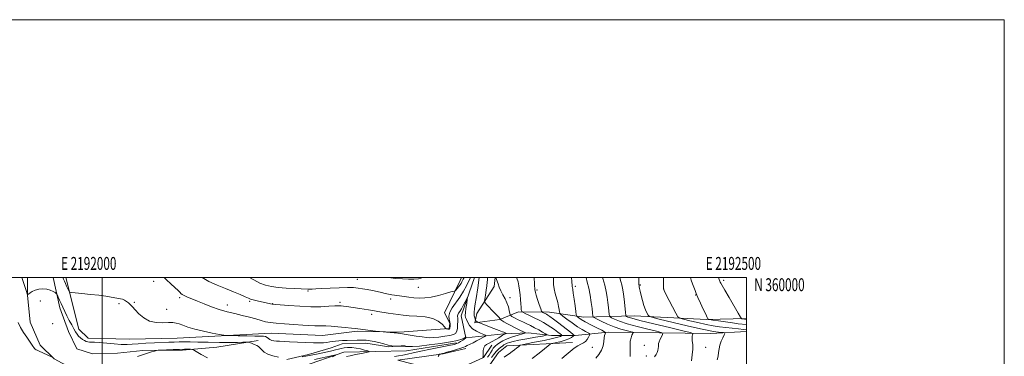
# Model space of a CAD drawing. Extents: x 2189800 to 2192700, y 357300 to 360200.
# Drawn here: x 2191936 to 2192700, y 359939 to 360200 of the extents above; entities that cross this region are included whole.
import ezdxf
from ezdxf.enums import TextEntityAlignment as Align

# ---------------------------------------------------------------- set-up
doc = ezdxf.new("R2010")
doc.units = 0
doc.header["$MEASUREMENT"] = 0
for name, color, linetype, lineweight in [('32000', 7, 'Continuous', 0), ('32001', 7, 'Continuous', 0), ('DTM HARD BREAKLINE', 7, 'Continuous', 0), ('DTM SPOT ELEVATION', 2, 'Continuous', 13), ('INDEX CONTOUR', 41, 'Continuous', 13), ('INTERMEDIATE CONTOUR', 44, 'Continuous', 0)]:
    doc.layers.add(name, color=color, linetype=linetype, lineweight=lineweight)
doc.styles.add('Style-WORKING', font='WORKING.shx')

msp = doc.modelspace()

# ---------------------------------------------------------------- linework, layer by layer
at = {"layer": '32000', "flags": 128}
for points in [[(2189800, 357300), (2192700, 357300), (2192700, 360200), (2189800, 360200), (2189800, 357300)], [(2190000, 357500), (2192500, 357500), (2192500, 360000), (2190000, 360000), (2190000, 357500)], [(2192000, 360000), (2192000, 357500)]]:
    msp.add_lwpolyline(points, dxfattribs=at)
at = {"layer": 'DTM HARD BREAKLINE'}
for points in [[(2191942.137, 360000, 1088.636), (2191942.19, 359986.29, 1087.99), (2191944.12, 359965.44, 1087.44), (2191952.03, 359947.51, 1086.73), (2191962.81, 359937.02, 1085.93), (2191975.22, 359930.25, 1085.23), (2191988.86, 359925.76, 1084.86), (2191999.19, 359925.38, 1084.99)], [(2191962.142, 360000, 1088.507), (2191967.2, 359976.67, 1087.55), (2191973.88, 359958.12, 1086.77)], [(2192278.747, 360000, 1096.862), (2192277.85, 359997.84, 1096.73), (2192265.76, 359972.61, 1094.42), (2192269.71, 359964.57, 1094.32), (2192269.31, 359960.44, 1094.12), (2192230.71, 359957.82, 1092.21), (2192197.88, 359958.53, 1091.78), (2192171.06, 359955.13, 1091.01), (2192131.2, 359957.04, 1090.96), (2192058.34, 359953.06, 1089), (2192021.39, 359952.3, 1089.21), (2191989.18, 359953.01, 1088.55), (2191981.92, 359960, 1088.82), (2191971.999, 360000, 1090.481)], [(2192500, 359958.126, 1115.24), (2192472.18, 359956.61, 1113.16), (2192392.64, 359957.82, 1106.31), (2192367.13, 359955.22, 1102.11), (2192348.63, 359955.16, 1098.31), (2192330.61, 359957.09, 1096.21), (2192311.61, 359956.52, 1093.71), (2192282.1, 359953.41, 1089.95), (2192278.54, 359970.41, 1091.15), (2192288.894, 360000, 1092.832)], [(2192500, 359968.209, 1120.313), (2192469.13, 359967.57, 1117.91), (2192412.76, 359970.26, 1113), (2192373.74, 359969.29, 1106.88), (2192347.1, 359973.32, 1102.77), (2192323.15, 359973.44, 1099.66), (2192308.72, 359967.4, 1095.92), (2192289.32, 359964.85, 1093.69), (2192290.74, 359972.08, 1094.79), (2192304.29, 359992.98, 1097.63), (2192304.893, 360000, 1097.928)], [(2191973.88, 359958.12, 1086.77), (2191980.33, 359944.72, 1086.61), (2191992.52, 359940.85, 1086.52), (2192011.93, 359941.54, 1086.4), (2192031.54, 359943.47, 1086.14), (2192062.3, 359943.79, 1085.75), (2192088.92, 359945.95, 1086.61), (2192121.11, 359951.23, 1088.41)], [(2192275.11, 359949.38, 1089.65), (2192236.12, 359943.24, 1089.15), (2192212.11, 359942.65, 1088.35), (2192187.6, 359942.06, 1086.3), (2192154.63, 359930.93, 1084.35), (2192135.02, 359929.21, 1083.52), (2192123.05, 359926.48, 1082.96), (2192112.53, 359925.2, 1082.86), (2192105.72, 359923.73, 1082.68), (2192103.05, 359920.83, 1082.37)], [(2192235.09, 359947.31, 1090.13), (2192222.5, 359946.23, 1089.84), (2192204.53, 359949.26, 1089.39), (2192186.36, 359948.58, 1089.39), (2192177.7, 359945.45, 1089.27), (2192160.17, 359940.43, 1088.53), (2192143.26, 359936.45, 1087.87)], [(2192302.39, 359947.56, 1094.75), (2192295.82, 359938.04, 1094.01), (2192280.78, 359930.96, 1093.79), (2192262.62, 359928.42, 1092.89), (2192250.64, 359930.44, 1091.68), (2192229.56, 359935.94, 1090.86), (2192264.64, 359941.02, 1092.11), (2192282.17, 359945.01, 1092.54)], [(2192298.95, 359929.79, 1100.23), (2192307.58, 359942, 1099.27), (2192313.96, 359947.19, 1099.11), (2192364.94, 359949.65, 1103.42)]]:
    msp.add_polyline3d(points, dxfattribs=at)
at = {"layer": 'DTM SPOT ELEVATION'}
for p in [(2192040.01, 359997.07, 1091.29), (2192198.12, 359998.77, 1096.85), (2192367.26, 359993.2, 1106.36), (2192417.51, 359994.39, 1114.14), (2192482.37, 359997.97, 1120.3), (2192159.76, 359989.61, 1095.79), (2192245.31, 359992.41, 1097.2), (2192337.39, 359990.45, 1102.26), (2192435.8, 359991.19, 1116.04), (2192460.5, 359986.61, 1117.93), (2191951.99, 359981.98, 1087.39), (2192013.23, 359979.9, 1089.77), (2192025.01, 359980.84, 1090.14), (2192060.21, 359984.46, 1091.7), (2192097.07, 359978.67, 1092.58), (2192114.46, 359981.65, 1093.76), (2192132.39, 359979.86, 1094.07), (2192184.51, 359980.9, 1094.32), (2192223.98, 359983.5, 1095.5), (2192316.47, 359984.46, 1098.6), (2192050, 359975.41, 1090.79), (2192209.23, 359971.52, 1093.62), (2191961.68, 359964.31, 1087.19), (2192420.63, 359947.42, 1109.17), (2192380.25, 359946.06, 1105.16), (2192422.19, 359939.28, 1109.61), (2192468.28, 359945.84, 1112.68)]:
    msp.add_point(p, dxfattribs=at)
at = {"layer": 'INDEX CONTOUR'}
for points in [[(2191969.566, 360000, 1090), (2191970.052, 359998.897, 1090), (2191970.762, 359997.278, 1090), (2191971.552, 359995.517, 1090), (2191972.51, 359993.44, 1090), (2191974.262, 359989.709, 1090), (2191974.846, 359988.787, 1090), (2191976.084, 359988.365, 1090), (2191979.042, 359988.081, 1090), (2191984.362, 359987.642, 1090), (2191991.021, 359987.031, 1090), (2191997.58, 359986.299, 1090), (2192002.883, 359985.509, 1090), (2192009.985, 359984.206, 1090), (2192014.214, 359983.616, 1090), (2192015.847, 359983.213, 1090), (2192017.42, 359982.501, 1090), (2192018.954, 359981.522, 1090), (2192020.425, 359980.373, 1090), (2192021.863, 359979.084, 1090), (2192023.518, 359977.421, 1090), (2192025.685, 359975.086, 1090), (2192028.611, 359971.971, 1090), (2192032.33, 359968.741, 1090), (2192036.821, 359966.252, 1090), (2192041.946, 359965.113, 1090), (2192047.103, 359964.945, 1090), (2192051.575, 359965.121, 1090), (2192054.87, 359965.112, 1090), (2192057.406, 359964.781, 1090), (2192059.828, 359964.086, 1090), (2192062.744, 359963.015, 1090), (2192066.614, 359961.651, 1090), (2192071.863, 359960.106, 1090), (2192078.582, 359958.506, 1090), (2192085.527, 359957.047, 1090), (2192091.121, 359955.944, 1090), (2192094.375, 359955.341, 1090), (2192096.652, 359955.098, 1090), (2192099.906, 359955.008, 1090), (2192105.473, 359954.905, 1090), (2192112.218, 359954.793, 1090), (2192118.399, 359954.719, 1090), (2192122.665, 359954.694, 1090), (2192125.272, 359954.59, 1090), (2192126.874, 359954.244, 1090), (2192128.051, 359953.558, 1090), (2192129.099, 359952.697, 1090), (2192130.237, 359951.891, 1090), (2192131.649, 359951.32, 1090), (2192133.362, 359950.965, 1090), (2192135.367, 359950.752, 1090), (2192137.738, 359950.613, 1090), (2192145.359, 359950.283, 1090), (2192157.957, 359949.665, 1090), (2192164.01, 359949.427, 1090), (2192168.597, 359949.357, 1090), (2192171.926, 359949.458, 1090), (2192174.48, 359949.706, 1090), (2192176.699, 359950.072, 1090), (2192178.837, 359950.47, 1090), (2192181.102, 359950.803, 1090), (2192183.679, 359951, 1090), (2192186.657, 359951.108, 1090), (2192190.105, 359951.192, 1090), (2192198.047, 359951.409, 1090), (2192201.804, 359951.456, 1090), (2192205.015, 359951.382, 1090), (2192207.973, 359951.1, 1090), (2192211.11, 359950.514, 1090), (2192214.712, 359949.592, 1090), (2192218.482, 359948.55, 1090), (2192221.976, 359947.665, 1090), (2192224.826, 359947.145, 1090), (2192226.96, 359946.921, 1090), (2192228.381, 359946.857, 1090), (2192229.692, 359946.824, 1090), (2192231.663, 359946.801, 1090), (2192233.375, 359946.762, 1090), (2192235.358, 359946.681, 1090), (2192237.618, 359946.576, 1090), (2192240.91, 359946.604, 1090), (2192246.178, 359946.957, 1090), (2192253.89, 359947.761, 1090), (2192262.602, 359948.88, 1090), (2192270.394, 359950.11, 1090), (2192275.778, 359951.272, 1090), (2192278.999, 359952.277, 1090), (2192280.732, 359953.057, 1090), (2192281.588, 359953.569, 1090), (2192281.905, 359953.863, 1090), (2192281.951, 359954.014, 1090), (2192281.953, 359954.084, 1090), (2192281.963, 359954.087, 1090), (2192282.119, 359953.768, 1090), (2192282.205, 359953.637, 1090), (2192282.296, 359953.548, 1090), (2192282.482, 359953.446, 1090), (2192282.203, 359953.289, 1090), (2192281.879, 359953.069, 1090), (2192279.787, 359951.593, 1090), (2192278.161, 359950.474, 1090), (2192276.597, 359949.474, 1090), (2192275.204, 359948.785, 1090), (2192273.094, 359948.191, 1090), (2192269.126, 359947.369, 1090), (2192254.796, 359944.563, 1090), (2192247.287, 359943.035, 1090), (2192241.388, 359941.744, 1090), (2192236.894, 359940.704, 1090), (2192233.221, 359939.881, 1090), (2192229.89, 359939.241, 1090), (2192226.817, 359938.762, 1090)], [(2192321.756, 360000, 1100), (2192321.91, 359999.544, 1100), (2192322.733, 359996.661, 1100), (2192323.405, 359993.507, 1100), (2192323.925, 359990.141, 1100), (2192324.316, 359986.624, 1100), (2192324.607, 359983.073, 1100), (2192324.837, 359979.792, 1100), (2192325.048, 359977.139, 1100), (2192325.27, 359975.369, 1100), (2192325.48, 359974.338, 1100), (2192325.642, 359973.8, 1100), (2192325.82, 359973.494, 1100), (2192326.473, 359973.097, 1100), (2192328.163, 359972.267, 1100), (2192331.228, 359970.779, 1100), (2192335.117, 359968.869, 1100), (2192339.061, 359966.889, 1100), (2192342.461, 359965.102, 1100), (2192345.417, 359963.412, 1100), (2192348.199, 359961.636, 1100), (2192350.976, 359959.678, 1100), (2192353.492, 359957.795, 1100), (2192355.39, 359956.329, 1100), (2192356.405, 359955.514, 1100), (2192356.663, 359955.138, 1100), (2192356.385, 359954.879, 1100), (2192355.608, 359954.456, 1100), (2192353.633, 359953.755, 1100), (2192349.574, 359952.706, 1100), (2192343.042, 359951.305, 1100), (2192335.627, 359949.833, 1100), (2192329.41, 359948.638, 1100), (2192325.922, 359947.958, 1100), (2192324.48, 359947.573, 1100), (2192323.847, 359947.16, 1100), (2192322.995, 359946.45, 1100), (2192321.732, 359945.422, 1100), (2192320.072, 359944.118, 1100), (2192318.065, 359942.601, 1100), (2192315.899, 359941.021, 1100), (2192313.797, 359939.552, 1100), (2192311.911, 359938.315, 1100)], [(2192388.352, 360000, 1110), (2192388.591, 359999.268, 1110), (2192390.063, 359994.206, 1110), (2192391.15, 359989.351, 1110), (2192391.896, 359984.821, 1110), (2192392.434, 359980.641, 1110), (2192392.87, 359976.877, 1110), (2192393.452, 359971.5, 1110), (2192393.641, 359970.261, 1110), (2192394.125, 359969.596, 1110), (2192395.317, 359968.934, 1110), (2192397.634, 359967.817, 1110), (2192401.5, 359966.232, 1110), (2192407.345, 359964.281, 1110), (2192415.194, 359962.104, 1110), (2192423.47, 359960.029, 1110), (2192430.196, 359958.42, 1110), (2192433.894, 359957.491, 1110), (2192435.087, 359956.828, 1110), (2192434.798, 359955.862, 1110), (2192433.934, 359954.203, 1110), (2192432.937, 359952.17, 1110), (2192432.133, 359950.257, 1110), (2192431.757, 359948.826, 1110), (2192431.677, 359947.696, 1110), (2192431.666, 359946.553, 1110), (2192431.532, 359945.157, 1110), (2192431.204, 359943.577, 1110), (2192430.642, 359941.956, 1110), (2192429.813, 359940.362, 1110), (2192428.716, 359938.552, 1110)], [(2192478.329, 360000, 1120), (2192478.86, 359998.586, 1120), (2192479.338, 359997.31, 1120), (2192479.661, 359996.491, 1120), (2192480.075, 359995.581, 1120), (2192481.041, 359993.777, 1120), (2192483.069, 359990.212, 1120), (2192486.404, 359984.471, 1120), (2192493.434, 359972.464, 1120), (2192495.242, 359969.408, 1120), (2192496.022, 359968.265, 1120), (2192496.446, 359968.055, 1120), (2192498.518, 359967.753, 1120), (2192500, 359967.565, 1120)]]:
    msp.add_polyline3d(points, dxfattribs=at)
at = {"layer": 'INTERMEDIATE CONTOUR'}
for points in [[(2191937.665, 360000, 1088), (2191938.456, 359997.656, 1088), (2191941.505, 359988.546, 1088), (2191942.017, 359987.134, 1088), (2191942.41, 359986.79, 1088), (2191943.019, 359987.219, 1088), (2191944.127, 359988.128, 1088), (2191945.804, 359989.233, 1088), (2191948.065, 359990.255, 1088), (2191950.869, 359990.947, 1088), (2191953.959, 359991.204, 1088), (2191957.021, 359990.954, 1088), (2191959.766, 359990.196, 1088), (2191962.014, 359989.209, 1088), (2191963.607, 359988.337, 1088), (2191964.481, 359987.801, 1088), (2191964.93, 359987.3, 1088), (2191965.341, 359986.409, 1088), (2191966.022, 359984.8, 1088), (2191966.985, 359982.565, 1088), (2191968.163, 359979.902, 1088), (2191969.508, 359976.973, 1088), (2191971.021, 359973.813, 1088), (2191972.717, 359970.426, 1088), (2191974.579, 359966.866, 1088), (2191976.438, 359963.4, 1088), (2191978.095, 359960.348, 1088), (2191979.415, 359957.942, 1088), (2191980.566, 359956.072, 1088), (2191981.783, 359954.538, 1088), (2191983.233, 359953.184, 1088), (2191984.812, 359952.026, 1088), (2191986.351, 359951.114, 1088), (2191987.723, 359950.488, 1088), (2191989.009, 359950.111, 1088), (2191990.335, 359949.933, 1088), (2191991.905, 359949.883, 1088), (2191994.23, 359949.827, 1088), (2191997.9, 359949.614, 1088), (2192009.282, 359948.629, 1088), (2192014.943, 359948.26, 1088), (2192019.4, 359948.225, 1088), (2192023.377, 359948.444, 1088), (2192027.975, 359948.775, 1088), (2192033.936, 359949.1, 1088), (2192040.564, 359949.39, 1088), (2192051.864, 359949.851, 1088), (2192055.997, 359950.008, 1088), (2192059.723, 359950.104, 1088), (2192063.588, 359950.133, 1088), (2192068.256, 359950.099, 1088), (2192074.421, 359950.007, 1088), (2192082.417, 359949.872, 1088), (2192091.135, 359949.743, 1088), (2192099.106, 359949.681, 1088), (2192105.158, 359949.724, 1088), (2192109.312, 359949.83, 1088), (2192113.252, 359949.986, 1088), (2192113.984, 359949.906, 1088), (2192114.71, 359949.63, 1088), (2192118.905, 359947.842, 1088), (2192120.178, 359947.271, 1088), (2192121.311, 359946.588, 1088), (2192122.474, 359945.549, 1088), (2192123.87, 359944.007, 1088), (2192125.82, 359942.215, 1088), (2192128.678, 359940.524, 1088), (2192132.594, 359939.218, 1088), (2192136.901, 359938.305, 1088)], [(2192048.2, 360000, 1092), (2192049.66, 359998.618, 1092), (2192053.644, 359994.909, 1092), (2192058.995, 359989.959, 1092), (2192060.051, 359988.949, 1092), (2192060.628, 359988.339, 1092), (2192061.196, 359987.718, 1092), (2192062.111, 359986.976, 1092), (2192063.696, 359986.072, 1092), (2192066.215, 359984.962, 1092), (2192069.674, 359983.568, 1092), (2192074.017, 359981.806, 1092), (2192079.153, 359979.657, 1092), (2192084.858, 359977.367, 1092), (2192090.874, 359975.249, 1092), (2192096.966, 359973.531, 1092), (2192102.989, 359972.094, 1092), (2192108.823, 359970.734, 1092), (2192114.326, 359969.307, 1092), (2192119.286, 359967.915, 1092), (2192123.47, 359966.72, 1092), (2192126.865, 359965.837, 1092), (2192130.341, 359965.193, 1092), (2192134.986, 359964.666, 1092), (2192141.482, 359964.16, 1092), (2192148.862, 359963.678, 1092), (2192155.752, 359963.244, 1092), (2192165.038, 359962.632, 1092), (2192168.085, 359962.509, 1092), (2192173.693, 359962.513, 1092), (2192177.629, 359962.348, 1092), (2192182.932, 359961.915, 1092), (2192188.659, 359961.338, 1092), (2192193.535, 359960.799, 1092), (2192196.695, 359960.428, 1092), (2192214.001, 359958.255, 1092), (2192215.277, 359958.13, 1092), (2192223.518, 359957.534, 1092), (2192226.617, 359957.282, 1092), (2192228.532, 359957.084, 1092), (2192229.493, 359956.944, 1092), (2192229.974, 359956.852, 1092), (2192231.691, 359956.611, 1092), (2192234.287, 359956.215, 1092), (2192243.798, 359954.687, 1092), (2192248.469, 359953.953, 1092), (2192251.761, 359953.504, 1092), (2192254.349, 359953.363, 1092), (2192257.3, 359953.512, 1092), (2192261.344, 359953.919, 1092), (2192265.855, 359954.492, 1092), (2192269.868, 359955.125, 1092), (2192272.639, 359955.787, 1092), (2192274.3, 359956.753, 1092), (2192275.201, 359958.369, 1092), (2192275.661, 359960.817, 1092), (2192275.856, 359963.584, 1092), (2192275.93, 359965.989, 1092), (2192276.022, 359968.399, 1092), (2192275.968, 359968.986, 1092), (2192275.82, 359969.608, 1092), (2192275.735, 359970.347, 1092), (2192275.913, 359971.227, 1092), (2192276.509, 359972.301, 1092), (2192277.493, 359973.749, 1092), (2192278.788, 359975.784, 1092), (2192280.286, 359978.468, 1092), (2192281.743, 359981.284, 1092), (2192282.883, 359983.568, 1092), (2192283.494, 359984.741, 1092), (2192283.622, 359984.577, 1092), (2192283.375, 359982.936, 1092), (2192282.88, 359979.866, 1092), (2192282.324, 359976.173, 1092), (2192281.913, 359972.852, 1092), (2192281.816, 359970.617, 1092), (2192282.07, 359969.049, 1092), (2192282.673, 359967.446, 1092), (2192283.657, 359965.293, 1092), (2192285.18, 359962.808, 1092), (2192287.428, 359960.396, 1092), (2192290.433, 359958.396, 1092), (2192293.597, 359956.884, 1092), (2192296.167, 359955.868, 1092), (2192297.545, 359955.306, 1092), (2192297.747, 359954.927, 1092), (2192296.952, 359954.407, 1092), (2192295.341, 359953.501, 1092), (2192293.136, 359952.286, 1092), (2192290.568, 359950.919, 1092), (2192287.882, 359949.55, 1092), (2192283.373, 359947.297, 1092), (2192281.992, 359946.587, 1092), (2192280.618, 359945.985, 1092), (2192278.444, 359945.244, 1092), (2192274.978, 359944.202, 1092), (2192270.969, 359943.054, 1092), (2192267.477, 359942.084, 1092), (2192265.298, 359941.5, 1092), (2192264.153, 359941.213, 1092), (2192261.891, 359940.661, 1092), (2192261.65, 359940.585, 1092), (2192261.541, 359940.465, 1092), (2192261.471, 359940.196, 1092), (2192261.322, 359939.67, 1092), (2192260.887, 359938.749, 1092)], [(2192077.771, 360000, 1094), (2192082.912, 359996.942, 1094), (2192089.384, 359994.023, 1094), (2192095.882, 359991.45, 1094), (2192101.942, 359989.015, 1094), (2192107.14, 359986.845, 1094), (2192111.063, 359985.148, 1094), (2192113.528, 359984.05, 1094), (2192115.278, 359983.345, 1094), (2192117.283, 359982.745, 1094), (2192120.232, 359982.032, 1094), (2192123.671, 359981.264, 1094), (2192131.845, 359979.491, 1094), (2192132.697, 359979.356, 1094), (2192134.423, 359979.191, 1094), (2192138.242, 359978.871, 1094), (2192144.915, 359978.33, 1094), (2192153.369, 359977.76, 1094), (2192162.075, 359977.416, 1094), (2192169.73, 359977.468, 1094), (2192175.931, 359977.764, 1094), (2192180.505, 359978.07, 1094), (2192183.444, 359978.192, 1094), (2192185.427, 359978.122, 1094), (2192187.3, 359977.891, 1094), (2192189.743, 359977.533, 1094), (2192199.923, 359975.97, 1094), (2192206.619, 359974.909, 1094), (2192211.255, 359974.142, 1094), (2192213.969, 359973.714, 1094), (2192221.875, 359972.529, 1094), (2192229.809, 359971.306, 1094), (2192233.648, 359970.809, 1094), (2192238.323, 359970.417, 1094), (2192244.273, 359970.085, 1094), (2192250.711, 359969.5, 1094), (2192256.538, 359968.283, 1094), (2192260.887, 359966.234, 1094), (2192263.81, 359963.864, 1094), (2192265.587, 359961.864, 1094), (2192266.509, 359960.744, 1094), (2192266.906, 359960.323, 1094), (2192267.118, 359960.237, 1094), (2192268.304, 359960.05, 1094), (2192268.461, 359960.04, 1094), (2192268.63, 359960.048, 1094), (2192269.342, 359960.139, 1094), (2192269.498, 359960.177, 1094), (2192269.592, 359960.231, 1094), (2192269.643, 359960.323, 1094), (2192269.674, 359960.488, 1094), (2192269.725, 359960.828, 1094), (2192270.009, 359962.483, 1094), (2192270.096, 359963.884, 1094), (2192269.915, 359965.635, 1094), (2192269.418, 359967.72, 1094), (2192269.133, 359970.199, 1094), (2192269.732, 359973.147, 1094), (2192271.667, 359976.619, 1094), (2192277.623, 359984.893, 1094), (2192280.443, 359989.45, 1094), (2192282.751, 359993.687, 1094), (2192285.94, 360000, 1094)], [(2192114.425, 360000, 1096), (2192117.621, 359998.226, 1096), (2192122.513, 359995.783, 1096), (2192126.917, 359994.09, 1096), (2192131.337, 359993.033, 1096), (2192136.519, 359992.357, 1096), (2192142.856, 359991.849, 1096), (2192149.328, 359991.469, 1096), (2192154.563, 359991.219, 1096), (2192159.536, 359991.013, 1096), (2192160.088, 359991.003, 1096), (2192161.123, 359991.032, 1096), (2192162.919, 359991.129, 1096), (2192165.893, 359991.304, 1096), (2192170.505, 359991.565, 1096), (2192176.905, 359991.898, 1096), (2192184.012, 359992.2, 1096), (2192190.432, 359992.348, 1096), (2192195.159, 359992.245, 1096), (2192198.719, 359991.91, 1096), (2192202.021, 359991.386, 1096), (2192205.751, 359990.722, 1096), (2192209.705, 359989.973, 1096), (2192213.457, 359989.191, 1096), (2192216.687, 359988.432, 1096), (2192219.515, 359987.741, 1096), (2192222.169, 359987.164, 1096), (2192224.855, 359986.721, 1096), (2192230.817, 359985.917, 1096), (2192234.274, 359985.395, 1096), (2192238.011, 359984.849, 1096), (2192241.931, 359984.392, 1096), (2192245.998, 359984.143, 1096), (2192250.402, 359984.257, 1096), (2192255.396, 359984.902, 1096), (2192261.018, 359986.135, 1096), (2192266.463, 359987.608, 1096), (2192270.714, 359988.866, 1096), (2192273.071, 359989.597, 1096), (2192274.1, 359990.046, 1096), (2192274.681, 359990.598, 1096), (2192275.513, 359991.543, 1096), (2192276.565, 359992.798, 1096), (2192277.618, 359994.186, 1096), (2192278.499, 359995.549, 1096), (2192279.199, 359996.801, 1096), (2192280.199, 359998.712, 1096), (2192280.914, 360000, 1096)], [(2192222.191, 360000, 1098), (2192227.552, 359999.405, 1098), (2192233.126, 359998.939, 1098), (2192237.812, 359998.689, 1098), (2192241.818, 359998.733, 1098), (2192245.519, 359999.165, 1098), (2192249.081, 360000, 1098)], [(2192292.635, 360000, 1094), (2192291.531, 359992.099, 1094), (2192290.119, 359983.898, 1094), (2192289.42, 359979.675, 1094), (2192288.905, 359975.95, 1094), (2192288.681, 359972.85, 1094), (2192288.799, 359970.473, 1094), (2192289.119, 359968.778, 1094), (2192289.449, 359967.693, 1094), (2192289.654, 359967.116, 1094), (2192289.824, 359966.834, 1094), (2192290.104, 359966.607, 1094), (2192291.634, 359965.485, 1094), (2192292.022, 359965.243, 1094), (2192292.952, 359964.857, 1094), (2192304.042, 359960.65, 1094), (2192308.185, 359959.057, 1094), (2192310.647, 359958.074, 1094), (2192311.78, 359957.579, 1094), (2192312.744, 359957.089, 1094), (2192313.72, 359956.62, 1094), (2192313.701, 359956.562, 1094), (2192313.015, 359956.36, 1094), (2192312.385, 359956.134, 1094), (2192311.633, 359955.781, 1094), (2192310.763, 359955.261, 1094), (2192309.583, 359954.503, 1094), (2192307.852, 359953.43, 1094), (2192305.452, 359952.019, 1094), (2192302.751, 359950.487, 1094), (2192300.241, 359949.102, 1094), (2192298.315, 359948.025, 1094), (2192296.989, 359946.974, 1094), (2192296.176, 359945.557, 1094), (2192295.783, 359943.539, 1094), (2192295.646, 359941.321, 1094), (2192295.595, 359939.46, 1094), (2192295.495, 359938.373, 1094)], [(2192298.92, 360000, 1096), (2192298.91, 359999.42, 1096), (2192298.917, 359998.223, 1096), (2192298.852, 359996.407, 1096), (2192298.599, 359993.741, 1096), (2192298.09, 359990.179, 1096), (2192297.472, 359986.428, 1096), (2192296.937, 359983.381, 1096), (2192296.713, 359981.618, 1096), (2192297.121, 359980.462, 1096), (2192298.513, 359978.92, 1096), (2192304.016, 359973.227, 1096), (2192306.587, 359970.547, 1096), (2192308.087, 359968.947, 1096), (2192308.716, 359968.227, 1096), (2192308.891, 359967.96, 1096), (2192308.959, 359967.8, 1096), (2192309.016, 359967.593, 1096), (2192309.068, 359967.52, 1096), (2192309.375, 359967.308, 1096), (2192310.199, 359966.78, 1096), (2192311.753, 359965.799, 1096), (2192314.047, 359964.43, 1096), (2192317.04, 359962.783, 1096), (2192320.586, 359960.999, 1096), (2192324.09, 359959.325, 1096), (2192326.854, 359958.04, 1096), (2192328.273, 359957.31, 1096), (2192328.124, 359956.858, 1096), (2192326.279, 359956.296, 1096), (2192322.792, 359955.324, 1096), (2192318.444, 359953.998, 1096), (2192314.191, 359952.458, 1096), (2192310.807, 359950.852, 1096), (2192308.313, 359949.335, 1096), (2192306.542, 359948.067, 1096), (2192305.317, 359947.128, 1096), (2192304.401, 359946.273, 1096), (2192303.546, 359945.18, 1096), (2192302.558, 359943.626, 1096), (2192301.45, 359941.783, 1096), (2192300.287, 359939.929, 1096), (2192299.126, 359938.288, 1096)], [(2192305.513, 360000, 1098), (2192305.685, 359999.502, 1098), (2192305.999, 359998.611, 1098), (2192307.189, 359995.129, 1098), (2192308.163, 359992.533, 1098), (2192309.435, 359989.649, 1098), (2192310.994, 359986.671, 1098), (2192312.633, 359983.628, 1098), (2192314.103, 359980.509, 1098), (2192315.207, 359977.369, 1098), (2192315.952, 359974.536, 1098), (2192316.666, 359971.235, 1098), (2192316.89, 359970.719, 1098), (2192317.276, 359970.419, 1098), (2192317.988, 359969.972, 1098), (2192319.067, 359969.332, 1098), (2192320.534, 359968.535, 1098), (2192322.389, 359967.61, 1098), (2192327, 359965.422, 1098), (2192329.621, 359964.163, 1098), (2192332.452, 359962.765, 1098), (2192335.525, 359961.182, 1098), (2192338.786, 359959.432, 1098), (2192341.829, 359957.756, 1098), (2192344.16, 359956.457, 1098), (2192345.275, 359955.717, 1098), (2192344.637, 359955.262, 1098), (2192341.697, 359954.701, 1098), (2192336.274, 359953.752, 1098), (2192329.648, 359952.568, 1098), (2192323.463, 359951.412, 1098), (2192319.002, 359950.484, 1098), (2192316.094, 359949.75, 1098), (2192314.209, 359949.116, 1098), (2192312.858, 359948.491, 1098), (2192311.742, 359947.799, 1098), (2192310.609, 359946.968, 1098), (2192309.285, 359945.957, 1098), (2192307.912, 359944.851, 1098), (2192306.707, 359943.763, 1098), (2192305.801, 359942.747, 1098), (2192303.819, 359940.081, 1098), (2192302.165, 359938.02, 1098)], [(2192335.32, 360000, 1102), (2192335.318, 359998.983, 1102), (2192335.374, 359995.836, 1102), (2192335.501, 359993.463, 1102), (2192335.661, 359991.76, 1102), (2192335.805, 359990.575, 1102), (2192335.927, 359989.675, 1102), (2192336.196, 359988.497, 1102), (2192336.823, 359986.395, 1102), (2192337.923, 359983.013, 1102), (2192339.21, 359979.156, 1102), (2192340.303, 359975.916, 1102), (2192340.938, 359974.098, 1102), (2192341.335, 359973.349, 1102), (2192341.836, 359973.027, 1102), (2192343.769, 359972.083, 1102), (2192344.865, 359971.532, 1102), (2192345.914, 359970.955, 1102), (2192347.461, 359969.921, 1102), (2192350.203, 359967.895, 1102), (2192354.497, 359964.61, 1102), (2192363.389, 359957.714, 1102), (2192365.607, 359955.932, 1102), (2192366.17, 359955.111, 1102), (2192365.563, 359954.545, 1102), (2192364.188, 359953.684, 1102), (2192362.132, 359952.586, 1102), (2192359.395, 359951.464, 1102), (2192356.095, 359950.499, 1102), (2192352.8, 359949.746, 1102), (2192350.188, 359949.23, 1102), (2192348.672, 359948.89, 1102), (2192347.603, 359948.337, 1102), (2192346.064, 359947.093, 1102), (2192343.3, 359944.787, 1102), (2192339.198, 359941.45, 1102), (2192333.807, 359937.215, 1102)], [(2192350.142, 360000, 1104), (2192350.207, 359998.075, 1104), (2192350.363, 359994.685, 1104), (2192350.772, 359991.275, 1104), (2192351.571, 359987.709, 1104), (2192353.528, 359980.709, 1104), (2192354.214, 359977.68, 1104), (2192354.647, 359975.204, 1104), (2192354.895, 359973.45, 1104), (2192355.111, 359972.44, 1104), (2192355.791, 359971.605, 1104), (2192357.519, 359970.227, 1104), (2192360.654, 359967.825, 1104), (2192364.66, 359964.839, 1104), (2192368.78, 359961.947, 1104), (2192372.361, 359959.695, 1104), (2192375.183, 359958.119, 1104), (2192377.133, 359957.124, 1104), (2192378.151, 359956.565, 1104), (2192378.389, 359956.079, 1104), (2192378.05, 359955.249, 1104), (2192377.316, 359953.805, 1104), (2192376.264, 359952.068, 1104), (2192374.95, 359950.503, 1104), (2192373.398, 359949.418, 1104), (2192371.52, 359948.481, 1104), (2192369.197, 359947.202, 1104), (2192366.368, 359945.223, 1104), (2192363.208, 359942.725, 1104), (2192359.951, 359940.021, 1104), (2192356.808, 359937.391, 1104)], [(2192364.092, 360000, 1106), (2192364.396, 359996.871, 1106), (2192364.673, 359993.515, 1106), (2192364.745, 359992.906, 1106), (2192364.883, 359992.24, 1106), (2192365.149, 359990.835, 1106), (2192365.604, 359987.99, 1106), (2192366.262, 359983.365, 1106), (2192366.979, 359978.091, 1106), (2192367.57, 359973.662, 1106), (2192367.926, 359971.171, 1106), (2192368.24, 359970.112, 1106), (2192368.783, 359969.576, 1106), (2192369.837, 359968.795, 1106), (2192371.733, 359967.549, 1106), (2192374.813, 359965.76, 1106), (2192379.166, 359963.451, 1106), (2192383.863, 359961.063, 1106), (2192387.718, 359959.139, 1106), (2192389.848, 359958.057, 1106), (2192390.574, 359957.537, 1106), (2192390.514, 359957.132, 1106), (2192390.208, 359956.437, 1106), (2192389.846, 359955.212, 1106), (2192389.534, 359953.259, 1106), (2192389.291, 359950.477, 1106), (2192388.783, 359947.151, 1106), (2192387.587, 359943.668, 1106), (2192385.476, 359940.393, 1106), (2192382.998, 359937.614, 1106)], [(2192375.505, 360000, 1108), (2192376.485, 359996.571, 1108), (2192377.634, 359991.859, 1108), (2192378.654, 359986.319, 1108), (2192379.493, 359980.686, 1108), (2192380.117, 359975.928, 1108), (2192380.508, 359972.773, 1108), (2192380.816, 359970.083, 1108), (2192380.966, 359969.597, 1108), (2192381.71, 359969.07, 1108), (2192383.688, 359968.05, 1108), (2192387.311, 359966.244, 1108), (2192392.099, 359963.995, 1108), (2192397.339, 359961.807, 1108), (2192402.366, 359960.086, 1108), (2192406.684, 359958.87, 1108), (2192409.84, 359958.095, 1108), (2192411.527, 359957.654, 1108), (2192412.022, 359957.254, 1108), (2192411.75, 359956.547, 1108), (2192411.108, 359955.249, 1108), (2192410.385, 359953.31, 1108), (2192409.842, 359950.738, 1108), (2192409.664, 359947.634, 1108), (2192409.732, 359944.464, 1108), (2192409.848, 359941.789, 1108), (2192409.844, 359940.008, 1108), (2192409.663, 359938.872, 1108)], [(2192401.75, 360000, 1112), (2192401.761, 359999.942, 1112), (2192402.562, 359996.981, 1112), (2192403.323, 359994.295, 1112), (2192403.892, 359991.714, 1112), (2192404.33, 359988.872, 1112), (2192404.751, 359985.355, 1112), (2192405.231, 359980.982, 1112), (2192406.088, 359972.916, 1112), (2192406.317, 359970.925, 1112), (2192406.54, 359970.122, 1112), (2192406.946, 359969.818, 1112), (2192407.955, 359969.389, 1112), (2192410.902, 359968.469, 1112), (2192417.35, 359966.753, 1112), (2192428.021, 359964.122, 1112), (2192440.254, 359961.188, 1112), (2192450.551, 359958.746, 1112), (2192456.283, 359957.369, 1112), (2192458.333, 359956.744, 1112), (2192458.458, 359956.335, 1112), (2192458.151, 359955.684, 1112), (2192457.856, 359954.637, 1112), (2192457.755, 359953.119, 1112), (2192457.95, 359951.042, 1112), (2192458.224, 359948.261, 1112), (2192458.284, 359944.619, 1112), (2192457.927, 359940.144, 1112), (2192457.323, 359935.591, 1112)], [(2192416.492, 360000, 1114), (2192416.482, 359998.623, 1114), (2192416.493, 359995.835, 1114), (2192416.534, 359994.695, 1114), (2192416.582, 359994.384, 1114), (2192416.62, 359994.206, 1114), (2192416.655, 359993.961, 1114), (2192416.782, 359992.906, 1114), (2192416.997, 359991.658, 1114), (2192417.453, 359989.46, 1114), (2192418.223, 359986.126, 1114), (2192419.245, 359982.171, 1114), (2192420.421, 359978.286, 1114), (2192421.64, 359975.051, 1114), (2192422.75, 359972.599, 1114), (2192423.59, 359970.951, 1114), (2192424.341, 359970.01, 1114), (2192426.557, 359969.207, 1114), (2192432.141, 359967.851, 1114), (2192453.98, 359962.723, 1114), (2192464.375, 359960.313, 1114), (2192470.782, 359958.879, 1114), (2192474.115, 359958.221, 1114), (2192476.141, 359957.943, 1114), (2192478.259, 359957.718, 1114), (2192482.087, 359957.347, 1114), (2192482.99, 359957.198, 1114), (2192483.124, 359956.736, 1114), (2192482.6, 359955.565, 1114), (2192481.574, 359953.428, 1114), (2192480.361, 359950.62, 1114), (2192479.319, 359947.578, 1114), (2192478.7, 359944.653, 1114), (2192478.333, 359941.849, 1114), (2192477.944, 359939.096, 1114), (2192477.313, 359936.307, 1114)], [(2192435.686, 360000, 1116), (2192435.583, 359996.473, 1116), (2192435.501, 359993.507, 1116), (2192435.54, 359991.674, 1116), (2192436.046, 359990.028, 1116), (2192437.434, 359987.255, 1116), (2192445.251, 359972.333, 1116), (2192446.767, 359969.684, 1116), (2192448.273, 359968.485, 1116), (2192451.061, 359967.708, 1116), (2192456, 359966.551, 1116), (2192462.273, 359965.12, 1116), (2192468.642, 359963.747, 1116), (2192474.162, 359962.689, 1116), (2192479.065, 359961.904, 1116), (2192483.876, 359961.277, 1116), (2192488.925, 359960.714, 1116), (2192493.756, 359960.223, 1116), (2192497.718, 359959.831, 1116), (2192500, 359959.595, 1116)], [(2192456.464, 360000, 1118), (2192457.15, 359998.015, 1118), (2192458.186, 359995.15, 1118), (2192460.034, 359990.112, 1118), (2192460.955, 359987.775, 1118), (2192462.299, 359984.644, 1118), (2192464.267, 359980.292, 1118), (2192466.457, 359975.551, 1118), (2192468.324, 359971.566, 1118), (2192469.457, 359969.193, 1118), (2192469.986, 359968.129, 1118), (2192470.178, 359967.781, 1118), (2192470.382, 359967.63, 1118), (2192471.305, 359967.446, 1118), (2192473.739, 359967.071, 1118), (2192478.143, 359966.408, 1118), (2192483.647, 359965.597, 1118), (2192489.05, 359964.84, 1118), (2192493.437, 359964.285, 1118), (2192500, 359963.544, 1118)], [(2191935.033, 359965.213, 1086), (2191936.771, 359961.364, 1086), (2191939.072, 359957.481, 1086), (2191941.581, 359953.797, 1086), (2191943.787, 359950.694, 1086), (2191945.309, 359948.457, 1086), (2191946.282, 359946.942, 1086), (2191946.97, 359945.911, 1086), (2191947.596, 359945.151, 1086), (2191948.224, 359944.568, 1086), (2191948.879, 359944.1, 1086), (2191949.63, 359943.668, 1086), (2191950.731, 359943.124, 1086), (2191961.344, 359938.191, 1086)], [(2192027.44, 359938.798, 1086), (2192031.394, 359940.195, 1086), (2192035.151, 359941.411, 1086), (2192038.389, 359942.386, 1086), (2192040.76, 359943.067, 1086), (2192042.161, 359943.437, 1086), (2192043.473, 359943.611, 1086), (2192045.818, 359943.738, 1086), (2192049.942, 359943.93, 1086), (2192055.083, 359944.153, 1086), (2192060.1, 359944.336, 1086), (2192064.065, 359944.426, 1086), (2192066.89, 359944.444, 1086), (2192068.698, 359944.432, 1086), (2192069.755, 359944.355, 1086), (2192070.887, 359943.878, 1086), (2192073.071, 359942.595, 1086), (2192076.937, 359940.307, 1086), (2192081.765, 359937.665, 1086)], [(2192155.225, 359938.598, 1088), (2192159.368, 359939.306, 1088), (2192163.518, 359940.074, 1088), (2192167.546, 359940.871, 1088), (2192171.397, 359941.672, 1088), (2192175.006, 359942.455, 1088), (2192178.267, 359943.201, 1088), (2192181.066, 359943.892, 1088), (2192183.369, 359944.509, 1088), (2192185.472, 359945.03, 1088), (2192187.753, 359945.435, 1088), (2192190.504, 359945.685, 1088), (2192193.663, 359945.699, 1088), (2192197.083, 359945.381, 1088), (2192200.567, 359944.695, 1088), (2192203.717, 359943.854, 1088), (2192206.09, 359943.128, 1088), (2192207.272, 359942.7, 1088), (2192206.978, 359942.404, 1088), (2192204.958, 359941.988, 1088), (2192201.199, 359941.269, 1088), (2192196.653, 359940.365, 1088), (2192192.511, 359939.467, 1088), (2192189.641, 359938.701, 1088)], [(2192164.802, 359936.371, 1086), (2192179.168, 359939.59, 1086), (2192181.393, 359940.053, 1086), (2192181.282, 359939.759, 1086), (2192178.745, 359938.457, 1086)]]:
    msp.add_polyline3d(points, dxfattribs=at)

# ---------------------------------------------------------------- texts
at = {"layer": '32001', "style": 'Style-WORKING', "width": 0.67}
for s, p in [('E 2192000', (2191989.671, 360006)), ('E 2192500', (2192489.81, 360006))]:
    msp.add_text(s, height=10, dxfattribs=at).set_placement(p, align=Align.CENTER)
msp.add_text('N 360000', height=10, dxfattribs=at).set_placement((2192506, 359999.5), align=Align.TOP_LEFT)

doc.saveas('drawing.dxf')
